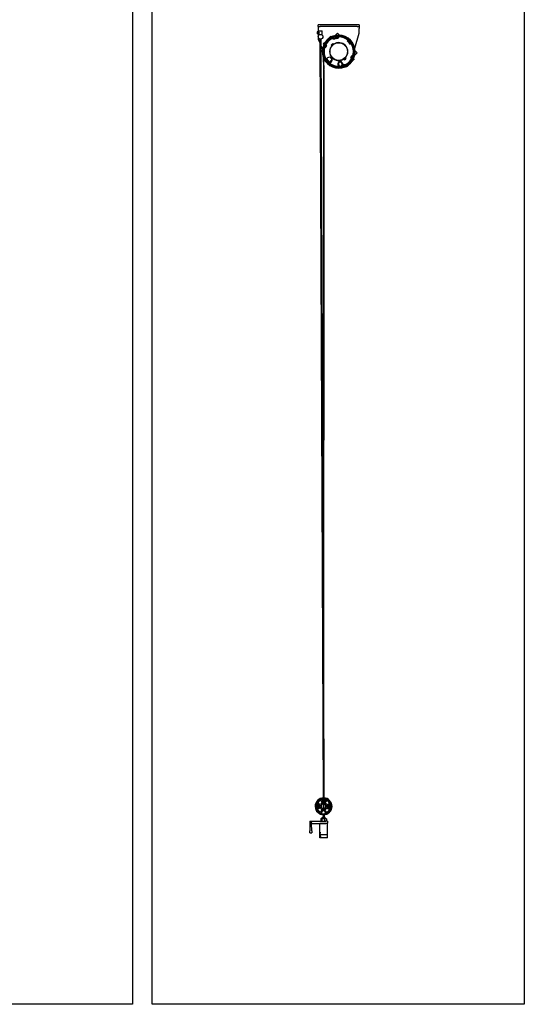
# Model space of a CAD drawing. Units: millimetres. Extents: x 907 to 696973, y -6088 to 5674.
# Drawn here: x 8965 to 10254, y -2 to 2511 of the extents above; entities that cross this region are included whole.
import ezdxf

# ---------------------------------------------------------------- set-up
doc = ezdxf.new("R2010")
doc.units = ezdxf.units.MM
doc.header["$LTSCALE"] = 5
doc.layers.add('SLT_tabelka', color=20, linetype='Continuous')
doc.layers.add('system', color=120, linetype='Continuous', lineweight=25)

msp = doc.modelspace()

# ---------------------------------------------------------------- hatches: boundary and pattern name
at = {"layer": 'system'}
h = msp.add_hatch(dxfattribs=at)
h.set_pattern_fill('ANSI31', color=256, scale=25.4, angle=15, style=0)
h.set_pattern_definition([(59.99998, (5941.3762, 260.553), (-2.74963, 1.587501), [])])
edge = h.paths.add_edge_path()
edge.add_ellipse((9741.5, 519), major_axis=(2.18, -2.34), ratio=1, start_angle=320.3832, end_angle=450)
edge.add_ellipse((9744.9, 522.2), major_axis=(0.27, 1.45), ratio=1, start_angle=0, end_angle=143.7437, ccw=False)
edge.add_ellipse((9741.3, 503), major_axis=(-20.7, -3.4), ratio=1, start_angle=270, end_angle=610.1104, ccw=False)
edge.add_ellipse((9738.2, 522.3), major_axis=(1.03, 1.05), ratio=1, start_angle=270, end_angle=413.7473, ccw=False)
edge.add_ellipse((9741.5, 519), major_axis=(-3.14, 0.61), ratio=1, start_angle=326.408, end_angle=450)
edge.add_ellipse((9741.5, 519), major_axis=(-3.19, -0.19), ratio=1, start_angle=75.6073, end_angle=90)
edge = h.paths.add_edge_path(flags=0)
edge.add_ellipse((9741.3, 503), major_axis=(18.6, -4.9), ratio=1, start_angle=117.984, end_angle=450)
edge.add_ellipse((9746.1, 521.4), major_axis=(-0.091, 0.178), ratio=1, start_angle=318.0703, end_angle=450)
edge.add_ellipse((9741.5, 519), major_axis=(5, 0.19), ratio=1, start_angle=270, end_angle=384.9937, ccw=False)
edge.add_ellipse((9741.5, 519), major_axis=(4.96, -0.61), ratio=1, start_angle=270, end_angle=279.1852, ccw=False)
edge.add_ellipse((9741.5, 519), major_axis=(-2.4, -4.39), ratio=1, start_angle=270, end_angle=381.6974, ccw=False)
edge.add_ellipse((9736.9, 521.5), major_axis=(0.195, 0.046), ratio=1, start_angle=318.0695, end_angle=450)

# ---------------------------------------------------------------- linework, layer by layer
at = {"layer": 'SLT_tabelka'}
for points in [[(7230.2, 2897.5), (9253.7, 2897.5), (9253.7, -2.5), (7230.2, -2.5)], [(9303.7, 2897.5), (10253.7, 2897.5), (10253.7, -2.5), (9303.7, -2.5)]]:
    msp.add_lwpolyline(points, close=True, dxfattribs=at)
at = {"layer": 'system'}
for p, q in [((9732.4, 2497.5), (9727.4, 2497.5)), ((9727.4, 2493.5), (9727.4, 2497.5)), ((9727.4, 2493.5), (9732.4, 2493.5)), ((9727.4, 2493.5), (9727.4, 2488.5)), ((9727.4, 2488.5), (9727.4, 2479)), ((9827.4, 2497.5), (9732.4, 2497.5)), ((9827.4, 2493.5), (9732.4, 2493.5)), ((9832.4, 2497.5), (9827.4, 2497.5)), ((9827.4, 2493.5), (9832.4, 2493.5)), ((9832.4, 2497.5), (9832.4, 2493.5)), ((9832.4, 2493.5), (9832.4, 2488.5)), ((9832.4, 2478.2), (9832.4, 2488.5)), ((9725, 2480.2), (9725, 2478.8)), ((9725, 2478.8), (9725, 2476.1)), ((9725, 2476.1), (9725, 2474.7)), ((9726.6, 2480.2), (9725.3, 2480.2)), ((9726.6, 2477.5), (9725.3, 2477.5)), ((9726.6, 2474.7), (9725.3, 2474.7)), ((9726.6, 2480.2), (9726.6, 2477.5)), ((9726.6, 2479.8), (9727, 2479.8)), ((9726.6, 2477.5), (9726.6, 2474.7)), ((9726.6, 2475.2), (9727, 2475.2)), ((9727, 2475.2), (9727, 2479.8)), ((9727, 2479), (9729.3, 2479)), ((9727, 2476), (9729.3, 2476)), ((9727.4, 2476), (9727.4, 2463.4)), ((9728.5, 2476), (9728.5, 2479)), ((9729.4, 2478.7), (9728.5, 2478.7)), ((9728.5, 2476.3), (9729.4, 2476.3)), ((9729.3, 2482.5), (9737.3, 2482.5)), ((9729.3, 2479), (9729.3, 2482.5)), ((9729.3, 2473.5), (9729.3, 2476)), ((9729.3, 2473.5), (9737.3, 2473.5)), ((9732.1, 2473.5), (9732.1, 2473.4)), ((9734.6, 2473.5), (9734.6, 2473.4)), ((9737.3, 2473.5), (9737.3, 2482.5)), ((9752.9, 2461.8), (9760, 2468.9)), ((9760, 2468.9), (9761.5, 2467.3)), ((9770.7, 2470.5), (9775.1, 2474.9)), ((9773.2, 2465.5), (9773.5, 2464.3)), ((9775.5, 2475.3), (9775.1, 2474.9)), ((9776.9, 2476.7), (9775.5, 2475.3)), ((9776.9, 2476.7), (9780.4, 2473.2)), ((9777.6, 2466), (9777.5, 2467.2)), ((9779, 2471.7), (9778.7, 2471.5)), ((9780.4, 2473.2), (9779, 2471.7)), ((9821, 2438.3), (9832.2, 2476.8)), ((9727.7, 2461.6), (9732.2, 2450.1)), ((9732.1, 2461.6), (9739.8, 524.4)), ((9734.6, 2461.6), (9741, 862.1)), ((9734.7, 2443.6), (9738.2, 2434.6)), ((9740.5, 2449.4), (9747.6, 2456.5)), ((9742.1, 2447.8), (9740.5, 2449.4)), ((9747.6, 2456.5), (9747.7, 2456.4)), ((9748.8, 2457.8), (9751.6, 2460.6)), ((9753, 2461.7), (9752.9, 2461.8)), ((9762.4, 2444.5), (9760.7, 2446.3)), ((9765.2, 2450.3), (9766.9, 2448.5)), ((9801.7, 2456.9), (9803.5, 2458.6)), ((9809.4, 2448.3), (9801.7, 2456.9)), ((9811.3, 2450), (9809.4, 2448.3)), ((9740.1, 2428.3), (9741.5, 2383.8)), ((9742.3, 2383.8), (9741.1, 2420.4)), ((9747.7, 2410.2), (9751.1, 2413.3)), ((9797.4, 2414.6), (9799, 2412.7)), ((9820.8, 2420.3), (9825.3, 2424.7)), ((9822.1, 2428.6), (9821.9, 2428.3)), ((9823.5, 2430), (9822.1, 2428.6)), ((9823.5, 2430), (9827.1, 2426.5)), ((9825.7, 2425.1), (9825.3, 2424.7)), ((9827.1, 2426.5), (9825.7, 2425.1)), ((9760.7, 2402.6), (9757.3, 2399.5)), ((9758.9, 2405.6), (9763.1, 2409)), ((9794.6, 2408.7), (9792.9, 2410.5)), ((9798.4, 2391.6), (9798.2, 2391.7)), ((9801.2, 2391.6), (9805.4, 2395.8)), ((9811, 2401.2), (9808.2, 2398.4)), ((9813.6, 2403.9), (9817.8, 2408.2)), ((9817.7, 2411.2), (9817.8, 2411)), ((9741.5, 2382.2), (9740.9, 492)), ((9741.7, 492), (9742.3, 2382.2)), ((9741.7, 675.5), (9742.3, 524.5)), ((9724.7, 501.4), (9724.8, 505.5)), ((9724.8, 505.5), (9728.4, 507.5)), ((9728.4, 507.5), (9731.9, 505.3)), ((9731.9, 505.3), (9731.8, 501.2)), ((9739, 512.2), (9738.9, 509.2)), ((9740.9, 512.2), (9739, 512.2)), ((9744, 512.1), (9741.7, 512.1)), ((9744, 512.1), (9743.9, 509.1)), ((9750.6, 500.7), (9750.8, 504.8)), ((9750.8, 504.8), (9754.4, 506.8)), ((9754.4, 506.8), (9757.9, 504.6)), ((9757.9, 504.6), (9757.8, 500.5)), ((9728.2, 499.2), (9724.7, 501.4)), ((9731.8, 501.2), (9728.2, 499.2)), ((9738.6, 496.9), (9738.5, 494.2)), ((9738.5, 494.2), (9740.9, 494.1)), ((9740, 481.5), (9740, 474.5)), ((9740.9, 492), (9741.7, 492)), ((9741.7, 494.1), (9743.5, 494.1)), ((9742.5, 481.5), (9742.5, 474.5)), ((9743.6, 496.8), (9743.5, 494.1)), ((9754.2, 498.5), (9750.6, 500.7)), ((9757.8, 500.5), (9754.2, 498.5)), ((9705.8, 465.1), (9710.8, 465.1)), ((9705.8, 465.1), (9705.9, 440.1)), ((9710.8, 465.1), (9743.2, 465.2)), ((9710.8, 459.5), (9710.8, 465.1)), ((9710.9, 440.1), (9710.8, 458.4)), ((9711.8, 459.4), (9739.4, 459.5)), ((9731.8, 459.5), (9731.3, 459)), ((9751.3, 459), (9731.3, 459)), ((9731.5, 430.5), (9731.3, 459)), ((9733.9, 470.6), (9733.9, 465.8)), ((9735.5, 471.6), (9734.4, 471)), ((9734.9, 465.2), (9734.4, 465.5)), ((9747.1, 471.7), (9735.5, 471.6)), ((9736.5, 470.6), (9736.5, 465.8)), ((9737.8, 474.5), (9737.3, 474)), ((9745.2, 474), (9737.3, 474)), ((9737.3, 471.6), (9737.3, 474)), ((9737.8, 474.5), (9744.7, 474.5)), ((9738.1, 474.5), (9738.1, 471.6)), ((9739.4, 459.5), (9746.7, 459.5)), ((9751.5, 465.2), (9743.2, 465.2)), ((9743.9, 470.7), (9743.9, 465.8)), ((9744.5, 471.7), (9744.5, 474.5)), ((9744.7, 474.5), (9745.2, 474)), ((9745.2, 471.7), (9745.2, 474)), ((9751, 459.5), (9746.7, 459.5)), ((9747.1, 471.7), (9748.2, 471)), ((9747.7, 465.2), (9748.2, 465.5)), ((9748.7, 470.7), (9748.7, 465.9)), ((9750.8, 459.5), (9751.3, 459)), ((9751.5, 430.5), (9751.3, 459)), ((9751.5, 465.2), (9751.5, 460)), ((9705.9, 435.1), (9705.9, 440.1)), ((9705.9, 435.1), (9710.4, 435.1)), ((9710.9, 440.1), (9710.9, 435.6)), ((9731.5, 422.5), (9731.5, 430.5)), ((9751.5, 430.5), (9731.5, 430.5)), ((9731.7, 436), (9732.1, 436.6)), ((9731.7, 434.9), (9731.7, 436)), ((9732.4, 436), (9731.7, 436)), ((9732.1, 434.3), (9731.7, 434.9)), ((9731.7, 434.9), (9732.4, 434.9)), ((9731.8, 427), (9732.1, 427.6)), ((9731.9, 436.9), (9732.1, 437.2)), ((9731.9, 434), (9732.1, 433.8)), ((9731.9, 427.9), (9732.2, 428.3)), ((9732.1, 436.6), (9732.4, 436)), ((9732.4, 434.9), (9732.1, 434.3)), ((9732.1, 427.6), (9732.5, 427)), ((9732.4, 436), (9732.4, 434.9)), ((9751.5, 422.5), (9751.5, 430.5)), ((9751.5, 422.5), (9731.5, 422.5)), ((9731.8, 425.9), (9731.8, 427)), ((9732.5, 427), (9731.8, 427)), ((9732.1, 425.3), (9731.8, 425.9)), ((9732.5, 425.9), (9731.8, 425.9)), ((9731.9, 425), (9732.3, 424.6)), ((9732.5, 425.9), (9732.1, 425.3)), ((9732.5, 427), (9732.5, 425.9))]:
    msp.add_line(p, q, dxfattribs=at)
for centre, radius in [((9733.4, 2467.5), 6), ((9779.9, 2429.5), 39), ((9779.9, 2429.5), 22.5), ((9728.3, 503.3), 2.95), ((9728.3, 503.3), 2), ((9728.3, 503.3), 1.57), ((9754.3, 502.6), 2.95), ((9754.3, 502.6), 2), ((9754.3, 502.6), 1.57)]:
    msp.add_circle(centre, radius, dxfattribs=at)
for centre, radius, start, end in [((9732.4, 2463.4), 5, 180.0074, 201.2228), ((9779.9, 2429.5), 42, 203.5336, 200.3741), ((9779.9, 2429.5), 39.8, 193.2541, 181.7473), ((9779.9, 2429.5), 39, 93.5921, 270.2456), ((9779.9, 2429.5), 37.8, 93.5921, 270.2456), ((9779.9, 2429.5), 37.5, 115.6317, 148.2964), ((9767.6, 2469.3), 7.2, 236.9639, 307.9259), ((9779.9, 2429.5), 35, 103.1961, 111.1052), ((9773.3, 2464.9), 1.81, 100.4573, 280.458), ((9773.3, 2464.9), 0.61, 100.4469, 280.4648), ((9767.6, 2469.3), 7.2, 317.4874, 322.9135), ((9779.9, 2429.5), 37.8, 93.5921, 100.4576), ((9779.9, 2429.5), 36.6, 93.5921, 100.4574), ((9779.9, 2429.5), 36.6, 93.5921, 100.4576), ((9779.9, 2429.5), 35.4, 93.5921, 100.4575), ((9779.9, 2429.5), 35.4, 93.5921, 100.4576), ((9767.6, 2469.3), 7.2, 328.2312, 328.3374), ((9779.9, 2429.5), 34.2, 93.5921, 100.4576), ((9777.5, 2466.6), 1.81, 273.5921, 93.5921), ((9777.5, 2466.6), 0.61, 273.5921, 93.5921), ((9779.9, 2429.5), 37.5, 92.786, 93.5921), ((9777.5, 2466.6), 3.02, 273.5919, 0.9614), ((9777.5, 2466.6), 1.82, 273.5921, 0.9614), ((9779.9, 2429.5), 37.5, 90.7365, 90.8559), ((9781.2, 2466.7), 1.8, 88.0136, 180.9614), ((9781.2, 2466.7), 0.6, 88.0136, 180.9614), ((9779.9, 2429.5), 37.5, 50.8615, 88.8107), ((9779.9, 2429.5), 39, 283.6903, 88.0136), ((9779.9, 2429.5), 37.8, 283.6903, 88.0136), ((9827.4, 2478.2), 5, 343.7849, 0.0074), ((9779.9, 2429.5), 37.5, 165.2585, 210.8945), ((9741.6, 2445.9), 7.2, 286.5907, 26.9642), ((9779.9, 2429.5), 35, 152.8229, 160.732), ((9749.5, 2457.1), 1, 134.9886, 155.9596), ((9752.3, 2459.9), 1, 114.0175, 134.9886), ((9779.9, 2429.5), 23, 139.4588, 304.4693), ((9779.9, 2429.5), 25.5, 125.2077, 138.7204), ((9779.9, 2429.5), 24, 124.7833, 139.1448), ((9779.9, 2429.5), 23, 124.4693, 139.4588), ((9779.9, 2429.5), 23, 319.4588, 124.4693), ((9779.9, 2429.5), 35, 32.7536, 51.1745), ((9779.9, 2429.5), 37.5, 345.2585, 33.0666), ((9755.9, 2408), 7.2, 311.964, 131.964), ((9779.9, 2429.5), 26, 214.7105, 229.2176), ((9779.9, 2429.5), 23, 304.4693, 319.4588), ((9779.9, 2429.5), 24, 304.7833, 319.1448), ((9818.2, 2413.1), 7.2, 106.5907, 206.9642), ((9779.9, 2429.5), 35, 332.8229, 340.732), ((9779.9, 2429.5), 35, 210.0927, 233.8354), ((9779.9, 2429.5), 37.5, 233.0336, 270.8674), ((9759.5, 2404.8), 1, 129.3221, 230.5076), ((9779.9, 2429.5), 33, 230.5076, 234.5663), ((9783.8, 2397.6), 6.2, 318.2968, 235.6392), ((9783.8, 2397.6), 5, 318.2968, 235.6392), ((9780, 2392.1), 1.63, 270.2456, 55.6392), ((9780, 2392.1), 0.425, 270.2456, 55.6392), ((9779.9, 2429.5), 37.5, 272.7255, 278.6696), ((9792.2, 2389.7), 7.2, 121.1469, 157.3374), ((9788.7, 2393.2), 1.63, 138.2968, 283.6903), ((9779.9, 2429.5), 35, 283.1961, 283.9819), ((9788.7, 2393.2), 0.425, 138.2968, 283.6903), ((9779.9, 2429.5), 35, 286.3781, 291.1052), ((9792.2, 2389.7), 7.2, 56.9639, 108.6185), ((9779.9, 2429.5), 25.5, 305.2077, 318.7204), ((9779.9, 2429.5), 37.5, 295.6317, 328.2964), ((9807.4, 2399.1), 1, 294.0175, 314.9886), ((9810.3, 2401.9), 1, 314.9886, 335.9596), ((9691.5, 2382.2), 50, 359.9817, 1.7473), ((9692.3, 2382.2), 50, 359.9817, 1.7468), ((9741.3, 503), 21.5, 91.0477, 88.9157), ((9741.3, 503), 21, 99.1803, 79.2907), ((9741.3, 503), 19.2, 103.2279, 75.2439), ((9741.3, 503), 18.6, 103.4021, 253.6448), ((9741.3, 503), 17.1, 113.6297, 161.5952), ((9728.3, 503.3), 6, 39.0545, 122.5684), ((9728.3, 503.3), 1.58, 347.6146, 257.6146), ((9741.3, 503), 9.3, 104.0843, 153.6844), ((9741.7, 519.2), 7.3, 184.1488, 253.4523), ((9741.3, 503), 6.75, 110.2289, 246.752), ((9741.3, 503), 6.65, 93.4302, 266.5333), ((9741.3, 503), 5.65, 94.0414, 265.922), ((9741.5, 519), 5, 151.2974, 27.1737), ((9736.9, 521.5), 0.2, 331.2974, 103.2279), ((9741.3, 503), 19.2, 103.2271, 103.2279), ((9738.2, 522.3), 1.47, 315.433, 99.1803), ((9741.5, 519), 3.2, 135.433, 43.0344), ((9741.3, 503), 6.65, 273.4302, 86.5333), ((9741.3, 503), 5.65, 274.0414, 85.922), ((9744.9, 522.2), 1.47, 79.2907, 223.0344), ((9741.7, 519.2), 7.3, 283.5285, 352.8321), ((9741.7, 519.2), 5.1, 290.7992, 19.17), ((9741.3, 503), 6.75, 290.2289, 66.752), ((9741.3, 503), 9.3, 23.2964, 72.8965), ((9741.3, 503), 18.6, 283.336, 73.6448), ((9746.1, 521.4), 0.2, 75.2439, 207.1737), ((9741.3, 503), 17.1, 15.3857, 63.3511), ((9754.3, 502.6), 6, 54.4125, 137.9264), ((9754.3, 502.6), 1.58, 347.6146, 257.6146), ((9728.3, 503.3), 6, 234.4125, 317.9264), ((9741.3, 503), 17.1, 195.3857, 243.3511), ((9741.3, 503), 9.3, 203.2964, 257.3479), ((9740.9, 486.8), 7.3, 102.7429, 172.8321), ((9740.9, 486.8), 5.1, 337.8108, 199.17), ((9741.3, 503), 9.3, 279.6329, 333.6844), ((9740.9, 486.8), 7.3, 4.1488, 74.238), ((9741.3, 503), 17.1, 293.6297, 341.5952), ((9754.3, 502.6), 6, 219.0545, 302.5684), ((9711.8, 458.4), 1, 133.2497, 180.2273), ((9711.8, 458.4), 1, 90.2273, 133.2497), ((9710.4, 435.6), 0.5, 270.2273, 0.2273)]:
    msp.add_arc(centre, radius, start, end, dxfattribs=at)
for centre in [(9732.1, 435.5), (9732.1, 426.5)]:
    msp.add_ellipse(centre, major_axis=(0.01, -1.57), ratio=0.347895, dxfattribs=at)
for centre, major_axis, start_param, end_param in [((9732.3, 435.5), (-0.01, 1.84), 0.196318, 0.380167), ((9732.3, 435.5), (0.01, -1.84), 5.903019, 6.086867), ((9732.5, 426.5), (-0.01, 2), 0.213516, 0.380167), ((9732.5, 426.5), (0.01, -2), 5.903019, 6.069669)]:
    msp.add_ellipse(centre, major_axis=major_axis, ratio=0.347895, start_param=start_param, end_param=end_param, dxfattribs=at)
for points, weights in [([(9725.3, 2480.2), (9725, 2479.5), (9725, 2478.8)], [1, 1.0379548493, 1]), ([(9725, 2480.2), (9725, 2480.2), (9725.3, 2480.2)], [1, 1.0379548493, 1]), ([(9725, 2478.8), (9725, 2478.2), (9725.3, 2477.5)], [1, 1.0379548493, 1]), ([(9725.3, 2477.5), (9725, 2476.7), (9725, 2476.1)], [1, 1.0379548493, 1]), ([(9725, 2476.1), (9725, 2475.4), (9725.3, 2474.7)], [1, 1.0379548493, 1]), ([(9725.3, 2474.7), (9725, 2474.7), (9725, 2474.7)], [1, 1.0379548493, 1]), ([(9724.7, 501.5), (9724.8, 503.5), (9724.9, 505.5)], [1, 1.15470053838, 1]), ([(9724.9, 505.5), (9726.7, 506.4), (9728.5, 507.4)], [1, 1.15470053838, 1]), ([(9728.5, 507.4), (9730.2, 506.3), (9731.9, 505.2)], [1, 1.15470053838, 1]), ([(9731.9, 505.2), (9731.8, 503.2), (9731.7, 501.2)], [1, 1.15470053838, 1]), ([(9750.7, 500.8), (9750.8, 502.8), (9750.9, 504.8)], [1, 1.15470053838, 1]), ([(9750.9, 504.8), (9752.7, 505.7), (9754.4, 506.7)], [1, 1.15470053838, 1]), ([(9754.4, 506.7), (9756.1, 505.6), (9757.9, 504.5)], [1, 1.15470053838, 1]), ([(9757.9, 504.5), (9757.8, 502.5), (9757.7, 500.5)], [1, 1.15470053838, 1]), ([(9728.1, 499.3), (9726.4, 500.4), (9724.7, 501.5)], [1, 1.15470053838, 1]), ([(9731.7, 501.2), (9729.9, 500.2), (9728.1, 499.3)], [1, 1.15470053838, 1]), ([(9754.1, 498.6), (9752.4, 499.7), (9750.7, 500.8)], [1, 1.15470053838, 1]), ([(9757.7, 500.5), (9755.9, 499.5), (9754.1, 498.6)], [1, 1.15470053838, 1]), ([(9736.5, 470.6), (9735.2, 471.7), (9733.9, 470.6)], [1, 1.15470053838, 1]), ([(9733.9, 465.8), (9735.2, 464.7), (9736.5, 465.8)], [1, 1.15470053838, 1]), ([(9743.9, 470.7), (9740.2, 471.7), (9736.5, 470.6)], [1, 1.15470053838, 1]), ([(9736.5, 465.8), (9740.2, 464.7), (9743.9, 465.8)], [1, 1.15470053838, 1]), ([(9748.7, 470.7), (9746.3, 471.8), (9743.9, 470.7)], [1, 1.15470053838, 1]), ([(9743.9, 465.8), (9746.3, 464.8), (9748.7, 465.9)], [1, 1.15470053838, 1]), ([(9748.2, 471), (9748.5, 470.9), (9748.7, 470.7)], [1.04261617134, 1.02551696118, 1]), ([(9748.7, 465.9), (9748.5, 465.7), (9748.2, 465.5)], [1, 1.02551696118, 1.04261617134])]:
    msp.add_rational_spline(points, weights, degree=2, dxfattribs=at)
for points, knots in [([(9729.3, 2479), (9729.3, 2479), (9729.3, 2478.9), (9729.4, 2478.8), (9729.4, 2478.7), (9729.5, 2478.4), (9729.5, 2478.2), (9729.6, 2477.9), (9729.6, 2477.7), (9729.6, 2477.5)], [0.6853581, 0.6853581, 0.6853581, 0.6853581, 0.7424494, 0.7424494, 0.7995407, 0.7995407, 0.8566757, 0.8566757, 0.9138108, 0.9138108, 0.9138108, 0.9138108]), ([(9729.6, 2477.5), (9729.6, 2477.3), (9729.6, 2477.1), (9729.6, 2476.7), (9729.5, 2476.6), (9729.4, 2476.3), (9729.4, 2476.2), (9729.4, 2476), (9729.3, 2476), (9729.3, 2476)], [0, 0, 0, 0, 0.057135, 0.057135, 0.1142701, 0.1142701, 0.1713614, 0.1713614, 0.2284527, 0.2284527, 0.2284527, 0.2284527]), ([(9801.2, 2391.6), (9801.1, 2391.5), (9801, 2391.4), (9800.8, 2391.2), (9800.7, 2391.2), (9800.3, 2391), (9800.1, 2391), (9799.6, 2391), (9799.3, 2391), (9798.8, 2391.2), (9798.6, 2391.4), (9798.4, 2391.6)], [0.6608322, 0.6608322, 0.6608322, 0.6608322, 0.700323, 0.700323, 0.7398137, 0.7398137, 0.8187951, 0.8187951, 0.914677, 0.914677, 1.0105589, 1.0105589, 1.0105589, 1.0105589]), ([(9805.9, 2396.5), (9805.9, 2396.5), (9805.9, 2396.5), (9805.8, 2396.3), (9805.8, 2396.2), (9805.6, 2396), (9805.5, 2395.9), (9805.4, 2395.8)], [1.23237474, 1.23237474, 1.23237474, 1.23237474, 1.24319321, 1.24319321, 1.28268393, 1.28268393, 1.32217465, 1.32217465, 1.32217465, 1.32217465]), ([(9813.6, 2403.9), (9813.5, 2403.8), (9813.4, 2403.7), (9813.1, 2403.6), (9813, 2403.5), (9812.9, 2403.5), (9812.9, 2403.5), (9812.8, 2403.5)], [0.66083225, 0.66083225, 0.66083225, 0.66083225, 0.70338475, 0.70338475, 0.74593725, 0.74593725, 0.75135281, 0.75135281, 0.75135281, 0.75135281]), ([(9817.8, 2411), (9818, 2410.8), (9818.2, 2410.6), (9818.4, 2410), (9818.4, 2409.8), (9818.4, 2409.3), (9818.3, 2409), (9818.2, 2408.7), (9818.1, 2408.6), (9818, 2408.4), (9817.9, 2408.3), (9817.8, 2408.2)], [0.9719378, 0.9719378, 0.9719378, 0.9719378, 1.0678197, 1.0678197, 1.1637016, 1.1637016, 1.242683, 1.242683, 1.2821738, 1.2821738, 1.3216645, 1.3216645, 1.3216645, 1.3216645]), ([(9746.4, 521.2), (9746.4, 521.2), (9746.4, 521.2), (9746.4, 521.2), (9746.4, 521.3), (9746.4, 521.3), (9746.4, 521.4), (9746.5, 521.4), (9746.5, 521.4), (9746.6, 521.4), (9746.6, 521.4), (9746.6, 521.4), (9746.6, 521.4), (9746.6, 521.4)], [0.06859383, 0.06859383, 0.06859383, 0.06859383, 0.07684908, 0.07684908, 0.0925163, 0.0925163, 0.12024605, 0.12024605, 0.13161495, 0.13161495, 0.1351433, 0.1351433, 0.13867165, 0.13867165, 0.13867165, 0.13867165]), ([(9736.1, 484.8), (9736.2, 484.8), (9736.2, 484.8), (9736.2, 484.7), (9736.2, 484.7), (9736.1, 484.7), (9736.1, 484.6), (9736, 484.6), (9736, 484.6), (9736, 484.5), (9736, 484.5), (9735.9, 484.6), (9735.9, 484.6), (9735.9, 484.6)], [0.06859383, 0.06859383, 0.06859383, 0.06859383, 0.07684908, 0.07684908, 0.0925163, 0.0925163, 0.12024605, 0.12024605, 0.13161495, 0.13161495, 0.1351433, 0.1351433, 0.13867165, 0.13867165, 0.13867165, 0.13867165]), ([(9745.7, 484.3), (9745.7, 484.3), (9745.6, 484.3), (9745.6, 484.3), (9745.6, 484.3), (9745.6, 484.3), (9745.5, 484.3), (9745.5, 484.4), (9745.4, 484.4), (9745.4, 484.5), (9745.4, 484.5), (9745.4, 484.6), (9745.4, 484.6), (9745.4, 484.6)], [0.04615534, 0.04615534, 0.04615534, 0.04615534, 0.04968369, 0.04968369, 0.05321204, 0.05321204, 0.06458094, 0.06458094, 0.09231069, 0.09231069, 0.10797791, 0.10797791, 0.11623316, 0.11623316, 0.11623316, 0.11623316]), ([(9710.8, 459.5), (9710.8, 459.5), (9710.8, 459.5), (9710.8, 459.5), (9710.8, 459.5), (9710.8, 459.5), (9710.8, 459.5), (9710.8, 459.5)], [0.934171954, 0.934171954, 0.934171954, 0.934171954, 0.934831374, 0.934831374, 0.935993578, 0.935993578, 0.937532185, 0.937532185, 0.937532185, 0.937532185]), ([(9711.1, 459.1), (9711.1, 459.1), (9711.1, 459.1), (9711.1, 459.1), (9711.1, 459.1), (9711.1, 459.2), (9711.1, 459.2), (9711, 459.2), (9711, 459.3), (9710.9, 459.4), (9710.8, 459.4), (9710.8, 459.5)], [-0.07558435, -0.07558435, -0.07558435, -0.07558435, -0.07523403, -0.07523403, -0.05713209, -0.05713209, -0.03904583, -0.03904583, -0.01952154, -0.01952154, 0, 0, 0, 0]), ([(9751, 459.5), (9751.1, 459.5), (9751.2, 459.6), (9751.3, 459.6), (9751.3, 459.6), (9751.4, 459.7), (9751.5, 459.8), (9751.5, 459.9), (9751.5, 460), (9751.5, 460)], [0.22569981, 0.22569981, 0.22569981, 0.22569981, 0.24496301, 0.24496301, 0.26390721, 0.26390721, 0.28251209, 0.28251209, 0.30085562, 0.30085562, 0.30085562, 0.30085562]), ([(9731.6, 436.4), (9731.6, 436.6), (9731.7, 436.7), (9731.7, 436.9), (9731.8, 437.1), (9731.9, 437.3), (9732, 437.3), (9732.1, 437.3)], [0.6548884, 0.6548884, 0.6548884, 0.6548884, 0.6963291, 0.6963291, 0.7659603, 0.7659603, 0.8355916, 0.8355916, 0.8355916, 0.8355916]), ([(9732.1, 433.6), (9732, 433.6), (9731.9, 433.7), (9731.8, 433.9), (9731.7, 434), (9731.7, 434.3), (9731.6, 434.4), (9731.6, 434.5)], [0.2785305, 0.2785305, 0.2785305, 0.2785305, 0.3481617, 0.3481617, 0.417793, 0.417793, 0.4592337, 0.4592337, 0.4592337, 0.4592337]), ([(9731.6, 427.1), (9731.6, 427.1), (9731.6, 427.2), (9731.6, 427.5), (9731.7, 427.7), (9731.7, 428.1), (9731.8, 428.3), (9731.9, 428.5), (9732, 428.5), (9732.1, 428.5)], [1.3107555, 1.3107555, 1.3107555, 1.3107555, 1.3277769, 1.3277769, 1.4058838, 1.4058838, 1.4839857, 1.4839857, 1.5620876, 1.5620876, 1.5620876, 1.5620876]), ([(9732.1, 437.3), (9732.1, 437.3), (9732.2, 437.3), (9732.4, 437.1), (9732.5, 436.9), (9732.7, 436.6), (9732.7, 436.4), (9732.8, 435.9), (9732.9, 435.7), (9732.9, 435.5), (9732.9, 435.2), (9732.8, 435), (9732.7, 434.5), (9732.7, 434.3), (9732.5, 434), (9732.4, 433.9), (9732.2, 433.7), (9732.1, 433.6), (9732.1, 433.6)], [0.8355916, 0.8355916, 0.8355916, 0.8355916, 0.9052228, 0.9052228, 0.974854, 0.974854, 1.044488, 1.044488, 1.1141221, 1.1141221, 1.1141221, 1.1837561, 1.1837561, 1.2533901, 1.2533901, 1.3230214, 1.3230214, 1.3926526, 1.3926526, 1.3926526, 1.3926526]), ([(9732.1, 428.5), (9732.2, 428.5), (9732.3, 428.5), (9732.5, 428.3), (9732.6, 428.1), (9732.8, 427.7), (9732.9, 427.5), (9733, 427), (9733, 426.7), (9733, 426.2), (9733, 425.9), (9732.9, 425.4), (9732.8, 425.2), (9732.6, 424.8), (9732.5, 424.7), (9732.3, 424.5), (9732.2, 424.4), (9732.1, 424.4)], [0.3124175, 0.3124175, 0.3124175, 0.3124175, 0.3905194, 0.3905194, 0.4686212, 0.4686212, 0.5467281, 0.5467281, 0.624835, 0.624835, 0.7029419, 0.7029419, 0.7810488, 0.7810488, 0.8591507, 0.8591507, 0.9372525, 0.9372525, 0.9372525, 0.9372525]), ([(9732.1, 424.4), (9732, 424.4), (9731.9, 424.4), (9731.8, 424.7), (9731.7, 424.8), (9731.7, 425.2), (9731.6, 425.4), (9731.6, 425.7), (9731.6, 425.8), (9731.6, 425.8)], [0.9372525, 0.9372525, 0.9372525, 0.9372525, 1.0153544, 1.0153544, 1.0934563, 1.0934563, 1.1715631, 1.1715631, 1.1885846, 1.1885846, 1.1885846, 1.1885846])]:
    msp.add_open_spline(points, degree=3, knots=knots, dxfattribs=at)
for points in [[(9746.4, 521.2), (9746.4, 521.1), (9746.5, 521), (9746.5, 520.9)], [(9736.1, 484.8), (9736.1, 484.9), (9736.1, 485), (9736, 485.1)], [(9745.6, 484.9), (9745.5, 484.8), (9745.5, 484.7), (9745.4, 484.6)]]:
    msp.add_open_spline(points, degree=3, dxfattribs=at)

doc.saveas('drawing.dxf')
